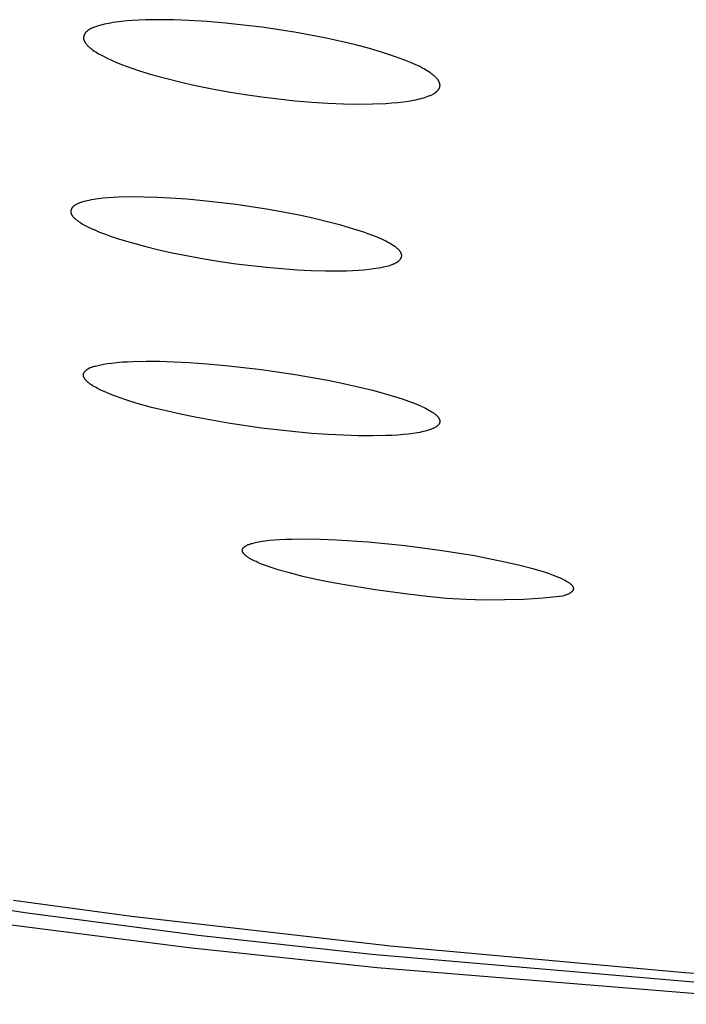
# Model space of a CAD drawing. Units: millimetres. Extents: x -602 to 522, y -1436 to 1600.
# Drawn here: x 175 to 185, y 1515 to 1531 of the extents above; entities that cross this region are included whole.
import ezdxf

# ---------------------------------------------------------------- set-up
doc = ezdxf.new("R2010")
doc.units = ezdxf.units.MM
doc.header["$MEASUREMENT"] = 0
doc.layers.add('Default', color=7, linetype='Continuous', true_color=0x000000)

msp = doc.modelspace()

# ---------------------------------------------------------------- linework, layer by layer
at = {"layer": 'Default', "color": 7, "true_color": 0xffffff}
for p, q in [((176.147, 1530.815), (176.116, 1530.808)), ((176.209, 1530.827), (176.147, 1530.815)), ((176.251, 1530.835), (176.209, 1530.827)), ((176.294, 1530.841), (176.251, 1530.835)), ((176.379, 1530.852), (176.294, 1530.841)), ((176.465, 1530.86), (176.379, 1530.852)), ((176.551, 1530.866), (176.465, 1530.86)), ((176.655, 1530.872), (176.551, 1530.866)), ((176.76, 1530.876), (176.655, 1530.872)), ((176.969, 1530.879), (176.76, 1530.876)), ((177.205, 1530.876), (176.969, 1530.879)), ((177.441, 1530.867), (177.205, 1530.876)), ((177.728, 1530.849), (177.441, 1530.867)), ((178.015, 1530.825), (177.728, 1530.849)), ((178.301, 1530.795), (178.015, 1530.825)), ((175.81, 1530.662), (175.807, 1530.657)), ((175.813, 1530.667), (175.81, 1530.662)), ((175.817, 1530.672), (175.813, 1530.667)), ((175.82, 1530.677), (175.817, 1530.672)), ((175.823, 1530.681), (175.82, 1530.677)), ((175.827, 1530.685), (175.823, 1530.681)), ((175.83, 1530.689), (175.827, 1530.685)), ((175.834, 1530.692), (175.83, 1530.689)), ((175.838, 1530.696), (175.834, 1530.692)), ((175.842, 1530.7), (175.838, 1530.696)), ((175.846, 1530.703), (175.842, 1530.7)), ((175.85, 1530.706), (175.846, 1530.703)), ((175.854, 1530.71), (175.85, 1530.706)), ((175.858, 1530.713), (175.854, 1530.71)), ((175.862, 1530.716), (175.858, 1530.713)), ((175.866, 1530.719), (175.862, 1530.716)), ((175.871, 1530.721), (175.866, 1530.719)), ((175.875, 1530.724), (175.871, 1530.721)), ((175.88, 1530.727), (175.875, 1530.724)), ((175.884, 1530.73), (175.88, 1530.727)), ((175.893, 1530.735), (175.884, 1530.73)), ((175.903, 1530.739), (175.893, 1530.735)), ((175.913, 1530.744), (175.903, 1530.739)), ((175.922, 1530.748), (175.913, 1530.744)), ((175.932, 1530.752), (175.922, 1530.748)), ((175.942, 1530.756), (175.932, 1530.752)), ((175.962, 1530.764), (175.942, 1530.756)), ((175.993, 1530.774), (175.962, 1530.764)), ((176.023, 1530.784), (175.993, 1530.774)), ((176.054, 1530.793), (176.023, 1530.784)), ((176.085, 1530.801), (176.054, 1530.793)), ((176.116, 1530.808), (176.085, 1530.801)), ((178.587, 1530.76), (178.301, 1530.795)), ((179.101, 1530.682), (178.587, 1530.76)), ((179.352, 1530.637), (179.101, 1530.682)), ((175.788, 1530.603), (175.787, 1530.6)), ((175.787, 1530.6), (175.787, 1530.597)), ((175.787, 1530.597), (175.787, 1530.595)), ((175.787, 1530.595), (175.787, 1530.592)), ((175.787, 1530.592), (175.787, 1530.59)), ((175.787, 1530.59), (175.787, 1530.588)), ((175.787, 1530.588), (175.787, 1530.586)), ((175.787, 1530.586), (175.788, 1530.584)), ((175.789, 1530.611), (175.788, 1530.609)), ((175.788, 1530.609), (175.788, 1530.606)), ((175.788, 1530.606), (175.788, 1530.603)), ((175.788, 1530.584), (175.788, 1530.582)), ((175.788, 1530.582), (175.788, 1530.58)), ((175.788, 1530.58), (175.788, 1530.578)), ((175.788, 1530.578), (175.789, 1530.576)), ((175.79, 1530.614), (175.789, 1530.611)), ((175.789, 1530.576), (175.789, 1530.574)), ((175.789, 1530.574), (175.789, 1530.572)), ((175.789, 1530.572), (175.79, 1530.57)), ((175.791, 1530.62), (175.79, 1530.617)), ((175.79, 1530.617), (175.79, 1530.614)), ((175.79, 1530.57), (175.79, 1530.568)), ((175.79, 1530.568), (175.791, 1530.566)), ((175.792, 1530.622), (175.791, 1530.62)), ((175.791, 1530.566), (175.791, 1530.564)), ((175.791, 1530.564), (175.793, 1530.56)), ((175.793, 1530.628), (175.792, 1530.625)), ((175.792, 1530.625), (175.792, 1530.622)), ((175.794, 1530.631), (175.793, 1530.628)), ((175.793, 1530.56), (175.794, 1530.556)), ((175.795, 1530.633), (175.794, 1530.631)), ((175.794, 1530.556), (175.795, 1530.552)), ((175.796, 1530.636), (175.795, 1530.633)), ((175.795, 1530.552), (175.797, 1530.548)), ((175.797, 1530.639), (175.796, 1530.636)), ((175.799, 1530.642), (175.797, 1530.639)), ((175.797, 1530.548), (175.799, 1530.544)), ((175.8, 1530.644), (175.799, 1530.642)), ((175.799, 1530.544), (175.801, 1530.54)), ((175.801, 1530.647), (175.8, 1530.644)), ((175.802, 1530.65), (175.801, 1530.647)), ((175.801, 1530.54), (175.803, 1530.536)), ((175.804, 1530.652), (175.802, 1530.65)), ((175.803, 1530.536), (175.805, 1530.533)), ((175.805, 1530.655), (175.804, 1530.652)), ((175.807, 1530.657), (175.805, 1530.655)), ((175.805, 1530.533), (175.807, 1530.529)), ((175.807, 1530.529), (175.809, 1530.525)), ((175.809, 1530.525), (175.812, 1530.522)), ((175.812, 1530.522), (175.814, 1530.518)), ((175.814, 1530.518), (175.817, 1530.514)), ((175.817, 1530.514), (175.822, 1530.507)), ((175.822, 1530.507), (175.827, 1530.5)), ((179.598, 1530.589), (179.352, 1530.637)), ((179.836, 1530.537), (179.598, 1530.589)), ((180.064, 1530.482), (179.836, 1530.537)), ((175.827, 1530.5), (175.833, 1530.493)), ((175.833, 1530.493), (175.839, 1530.486)), ((175.839, 1530.486), (175.845, 1530.48)), ((175.845, 1530.48), (175.852, 1530.473)), ((175.852, 1530.473), (175.862, 1530.463)), ((175.862, 1530.463), (175.872, 1530.454)), ((175.872, 1530.454), (175.882, 1530.445)), ((175.882, 1530.445), (175.892, 1530.436)), ((175.892, 1530.436), (175.902, 1530.427)), ((175.902, 1530.427), (175.913, 1530.419)), ((175.913, 1530.419), (175.924, 1530.41)), ((175.924, 1530.41), (175.935, 1530.403)), ((175.935, 1530.403), (175.956, 1530.387)), ((175.956, 1530.387), (175.979, 1530.373)), ((175.979, 1530.373), (176.001, 1530.359)), ((176.001, 1530.359), (176.024, 1530.345)), ((180.281, 1530.425), (180.064, 1530.482)), ((180.486, 1530.365), (180.281, 1530.425)), ((180.673, 1530.303), (180.486, 1530.365)), ((176.024, 1530.345), (176.057, 1530.327)), ((176.057, 1530.327), (176.09, 1530.309)), ((176.09, 1530.309), (176.157, 1530.276)), ((176.157, 1530.276), (176.225, 1530.244)), ((176.225, 1530.244), (176.295, 1530.214)), ((176.295, 1530.214), (176.383, 1530.178)), ((180.762, 1530.272), (180.673, 1530.303)), ((180.845, 1530.24), (180.762, 1530.272)), ((180.925, 1530.207), (180.845, 1530.24)), ((180.999, 1530.174), (180.925, 1530.207)), ((176.383, 1530.178), (176.472, 1530.145)), ((176.472, 1530.145), (176.651, 1530.083)), ((176.651, 1530.083), (176.873, 1530.015)), ((181.068, 1530.142), (180.999, 1530.174)), ((181.1, 1530.125), (181.068, 1530.142)), ((181.131, 1530.108), (181.1, 1530.125)), ((181.16, 1530.092), (181.131, 1530.108)), ((181.188, 1530.075), (181.16, 1530.092)), ((181.214, 1530.059), (181.188, 1530.075)), ((181.238, 1530.042), (181.214, 1530.059)), ((181.25, 1530.034), (181.238, 1530.042)), ((176.873, 1530.015), (177.096, 1529.954)), ((177.096, 1529.954), (177.322, 1529.898)), ((177.322, 1529.898), (177.548, 1529.847)), ((181.261, 1530.026), (181.25, 1530.034)), ((181.272, 1530.017), (181.261, 1530.026)), ((181.282, 1530.009), (181.272, 1530.017)), ((181.292, 1530.001), (181.282, 1530.009)), ((181.302, 1529.993), (181.292, 1530.001)), ((181.31, 1529.984), (181.302, 1529.993)), ((181.319, 1529.976), (181.31, 1529.984)), ((181.327, 1529.968), (181.319, 1529.976)), ((181.334, 1529.96), (181.327, 1529.968)), ((181.341, 1529.952), (181.334, 1529.96)), ((181.345, 1529.948), (181.341, 1529.952)), ((181.348, 1529.944), (181.345, 1529.948)), ((181.351, 1529.939), (181.348, 1529.944)), ((181.354, 1529.935), (181.351, 1529.939)), ((181.357, 1529.931), (181.354, 1529.935)), ((181.36, 1529.927), (181.357, 1529.931)), ((181.362, 1529.923), (181.36, 1529.927)), ((181.365, 1529.919), (181.362, 1529.923)), ((181.367, 1529.915), (181.365, 1529.919)), ((181.369, 1529.911), (181.367, 1529.915)), ((181.371, 1529.907), (181.369, 1529.911)), ((181.373, 1529.903), (181.371, 1529.907)), ((181.375, 1529.899), (181.373, 1529.903)), ((181.377, 1529.895), (181.375, 1529.899)), ((181.378, 1529.891), (181.377, 1529.895)), ((181.38, 1529.887), (181.378, 1529.891)), ((181.381, 1529.883), (181.38, 1529.887)), ((177.548, 1529.847), (177.807, 1529.795)), ((177.807, 1529.795), (178.066, 1529.747)), ((178.066, 1529.747), (178.326, 1529.705)), ((181.305, 1529.728), (181.314, 1529.733)), ((181.314, 1529.733), (181.321, 1529.739)), ((181.321, 1529.739), (181.329, 1529.745)), ((181.329, 1529.745), (181.332, 1529.748)), ((181.332, 1529.748), (181.336, 1529.751)), ((181.336, 1529.751), (181.339, 1529.754)), ((181.339, 1529.754), (181.342, 1529.757)), ((181.342, 1529.757), (181.345, 1529.76)), ((181.345, 1529.76), (181.348, 1529.763)), ((181.348, 1529.763), (181.351, 1529.766)), ((181.351, 1529.766), (181.354, 1529.769)), ((181.354, 1529.769), (181.357, 1529.772)), ((181.357, 1529.772), (181.359, 1529.775)), ((181.359, 1529.775), (181.362, 1529.778)), ((181.362, 1529.778), (181.364, 1529.781)), ((181.364, 1529.781), (181.366, 1529.784)), ((181.366, 1529.784), (181.368, 1529.787)), ((181.368, 1529.787), (181.37, 1529.791)), ((181.37, 1529.791), (181.372, 1529.794)), ((181.372, 1529.794), (181.374, 1529.797)), ((181.374, 1529.797), (181.375, 1529.8)), ((181.375, 1529.8), (181.377, 1529.804)), ((181.377, 1529.804), (181.378, 1529.807)), ((181.378, 1529.807), (181.38, 1529.81)), ((181.38, 1529.81), (181.381, 1529.813)), ((181.382, 1529.879), (181.381, 1529.883)), ((181.381, 1529.813), (181.382, 1529.817)), ((181.383, 1529.875), (181.382, 1529.879)), ((181.382, 1529.817), (181.383, 1529.82)), ((181.384, 1529.871), (181.383, 1529.875)), ((181.383, 1529.82), (181.384, 1529.823)), ((181.385, 1529.867), (181.384, 1529.871)), ((181.384, 1529.823), (181.385, 1529.827)), ((181.386, 1529.863), (181.385, 1529.867)), ((181.385, 1529.83), (181.386, 1529.834)), ((181.385, 1529.827), (181.385, 1529.83)), ((181.386, 1529.859), (181.386, 1529.863)), ((181.386, 1529.855), (181.386, 1529.859)), ((181.387, 1529.853), (181.386, 1529.855)), ((181.386, 1529.841), (181.387, 1529.844)), ((181.386, 1529.837), (181.386, 1529.841)), ((181.386, 1529.834), (181.386, 1529.837)), ((181.387, 1529.851), (181.387, 1529.853)), ((181.387, 1529.849), (181.387, 1529.851)), ((181.387, 1529.847), (181.387, 1529.849)), ((181.387, 1529.844), (181.387, 1529.847)), ((178.326, 1529.705), (178.587, 1529.667)), ((178.587, 1529.667), (178.851, 1529.634)), ((178.851, 1529.634), (179.114, 1529.607)), ((179.114, 1529.607), (179.373, 1529.585)), ((179.373, 1529.585), (179.625, 1529.569)), ((180.632, 1529.571), (180.724, 1529.58)), ((180.724, 1529.58), (180.811, 1529.59)), ((180.811, 1529.59), (180.893, 1529.601)), ((180.893, 1529.601), (180.969, 1529.614)), ((180.969, 1529.614), (181.005, 1529.621)), ((181.005, 1529.621), (181.039, 1529.629)), ((181.039, 1529.629), (181.072, 1529.637)), ((181.072, 1529.637), (181.103, 1529.645)), ((181.103, 1529.645), (181.133, 1529.653)), ((181.133, 1529.653), (181.161, 1529.662)), ((181.161, 1529.662), (181.188, 1529.671)), ((181.188, 1529.671), (181.213, 1529.681)), ((181.213, 1529.681), (181.225, 1529.686)), ((181.225, 1529.686), (181.236, 1529.691)), ((181.236, 1529.691), (181.247, 1529.696)), ((181.247, 1529.696), (181.258, 1529.701)), ((181.258, 1529.701), (181.268, 1529.706)), ((181.268, 1529.706), (181.278, 1529.711)), ((181.278, 1529.711), (181.288, 1529.717)), ((181.288, 1529.717), (181.297, 1529.722)), ((181.297, 1529.722), (181.305, 1529.728)), ((179.625, 1529.569), (179.87, 1529.558)), ((179.87, 1529.558), (180.104, 1529.554)), ((180.104, 1529.554), (180.326, 1529.556)), ((180.326, 1529.556), (180.534, 1529.565)), ((180.534, 1529.565), (180.632, 1529.571)), ((175.82, 1528.03), (175.795, 1528.024)), ((175.845, 1528.036), (175.82, 1528.03)), ((175.87, 1528.041), (175.845, 1528.036)), ((175.907, 1528.049), (175.87, 1528.041)), ((175.944, 1528.055), (175.907, 1528.049)), ((176.019, 1528.066), (175.944, 1528.055)), ((176.098, 1528.075), (176.019, 1528.066)), ((176.176, 1528.081), (176.098, 1528.075)), ((176.255, 1528.087), (176.176, 1528.081)), ((176.334, 1528.09), (176.255, 1528.087)), ((176.538, 1528.095), (176.334, 1528.09)), ((176.742, 1528.094), (176.538, 1528.095)), ((176.946, 1528.088), (176.742, 1528.094)), ((177.149, 1528.077), (176.946, 1528.088)), ((177.409, 1528.058), (177.149, 1528.077)), ((177.668, 1528.035), (177.409, 1528.058)), ((178.185, 1527.974), (177.668, 1528.035)), ((175.588, 1527.882), (175.587, 1527.879)), ((175.587, 1527.879), (175.587, 1527.876)), ((175.587, 1527.876), (175.587, 1527.875)), ((175.589, 1527.885), (175.588, 1527.882)), ((175.59, 1527.891), (175.589, 1527.888)), ((175.589, 1527.888), (175.589, 1527.885)), ((175.591, 1527.894), (175.59, 1527.891)), ((175.592, 1527.896), (175.591, 1527.894)), ((175.593, 1527.899), (175.592, 1527.896)), ((175.594, 1527.902), (175.593, 1527.899)), ((175.596, 1527.905), (175.594, 1527.902)), ((175.597, 1527.907), (175.596, 1527.905)), ((175.599, 1527.91), (175.597, 1527.907)), ((175.6, 1527.913), (175.599, 1527.91)), ((175.602, 1527.916), (175.6, 1527.913)), ((175.604, 1527.919), (175.602, 1527.916)), ((175.606, 1527.922), (175.604, 1527.919)), ((175.608, 1527.924), (175.606, 1527.922)), ((175.61, 1527.927), (175.608, 1527.924)), ((175.612, 1527.93), (175.61, 1527.927)), ((175.615, 1527.932), (175.612, 1527.93)), ((175.617, 1527.935), (175.615, 1527.932)), ((175.62, 1527.937), (175.617, 1527.935)), ((175.622, 1527.939), (175.62, 1527.937)), ((175.624, 1527.942), (175.622, 1527.939)), ((175.627, 1527.944), (175.624, 1527.942)), ((175.632, 1527.949), (175.627, 1527.944)), ((175.636, 1527.951), (175.632, 1527.949)), ((175.639, 1527.954), (175.636, 1527.951)), ((175.642, 1527.957), (175.639, 1527.954)), ((175.646, 1527.959), (175.642, 1527.957)), ((175.653, 1527.964), (175.646, 1527.959)), ((175.66, 1527.969), (175.653, 1527.964)), ((175.668, 1527.973), (175.66, 1527.969)), ((175.675, 1527.977), (175.668, 1527.973)), ((175.683, 1527.981), (175.675, 1527.977)), ((175.691, 1527.985), (175.683, 1527.981)), ((175.7, 1527.99), (175.691, 1527.985)), ((175.71, 1527.994), (175.7, 1527.99)), ((175.72, 1527.998), (175.71, 1527.994)), ((175.73, 1528.002), (175.72, 1527.998)), ((175.74, 1528.006), (175.73, 1528.002)), ((175.75, 1528.01), (175.74, 1528.006)), ((175.77, 1528.016), (175.75, 1528.01)), ((175.795, 1528.024), (175.77, 1528.016)), ((178.694, 1527.897), (178.185, 1527.974)), ((178.947, 1527.851), (178.694, 1527.897)), ((175.587, 1527.872), (175.586, 1527.87)), ((175.586, 1527.87), (175.586, 1527.869)), ((175.586, 1527.869), (175.586, 1527.868)), ((175.586, 1527.868), (175.586, 1527.866)), ((175.586, 1527.866), (175.586, 1527.865)), ((175.586, 1527.865), (175.586, 1527.863)), ((175.586, 1527.863), (175.586, 1527.862)), ((175.586, 1527.862), (175.586, 1527.86)), ((175.586, 1527.86), (175.587, 1527.859)), ((175.587, 1527.875), (175.587, 1527.873)), ((175.587, 1527.873), (175.587, 1527.872)), ((175.587, 1527.859), (175.587, 1527.857)), ((175.587, 1527.857), (175.587, 1527.855)), ((175.587, 1527.855), (175.587, 1527.854)), ((175.587, 1527.854), (175.587, 1527.852)), ((175.587, 1527.852), (175.588, 1527.851)), ((175.588, 1527.851), (175.588, 1527.849)), ((175.588, 1527.849), (175.588, 1527.848)), ((175.588, 1527.848), (175.589, 1527.846)), ((175.589, 1527.846), (175.59, 1527.843)), ((175.59, 1527.843), (175.591, 1527.84)), ((175.591, 1527.84), (175.592, 1527.837)), ((175.592, 1527.837), (175.593, 1527.834)), ((175.593, 1527.834), (175.594, 1527.831)), ((175.594, 1527.831), (175.595, 1527.828)), ((175.595, 1527.828), (175.597, 1527.825)), ((175.597, 1527.825), (175.598, 1527.822)), ((175.598, 1527.822), (175.6, 1527.819)), ((175.6, 1527.819), (175.601, 1527.816)), ((175.601, 1527.816), (175.603, 1527.813)), ((175.603, 1527.813), (175.605, 1527.81)), ((175.605, 1527.81), (175.607, 1527.806)), ((175.607, 1527.806), (175.609, 1527.803)), ((175.609, 1527.803), (175.611, 1527.8)), ((175.611, 1527.8), (175.614, 1527.797)), ((175.614, 1527.797), (175.616, 1527.793)), ((175.616, 1527.793), (175.619, 1527.79)), ((175.619, 1527.79), (175.621, 1527.787)), ((175.621, 1527.787), (175.627, 1527.781)), ((175.627, 1527.781), (175.632, 1527.775)), ((175.632, 1527.775), (175.637, 1527.77)), ((175.637, 1527.77), (175.643, 1527.764)), ((175.643, 1527.764), (175.651, 1527.757)), ((175.651, 1527.757), (175.659, 1527.749)), ((175.659, 1527.749), (175.667, 1527.742)), ((175.667, 1527.742), (175.675, 1527.736)), ((175.675, 1527.736), (175.684, 1527.729)), ((175.684, 1527.729), (175.692, 1527.723)), ((175.692, 1527.723), (175.71, 1527.71)), ((179.2, 1527.802), (178.947, 1527.851)), ((179.41, 1527.756), (179.2, 1527.802)), ((179.62, 1527.706), (179.41, 1527.756)), ((175.71, 1527.71), (175.728, 1527.698)), ((175.728, 1527.698), (175.746, 1527.687)), ((175.746, 1527.687), (175.765, 1527.675)), ((175.765, 1527.675), (175.784, 1527.665)), ((175.784, 1527.665), (175.814, 1527.648)), ((175.814, 1527.648), (175.846, 1527.631)), ((175.846, 1527.631), (175.877, 1527.615)), ((175.877, 1527.615), (175.909, 1527.6)), ((175.909, 1527.6), (175.973, 1527.571)), ((175.973, 1527.571), (176.038, 1527.544)), ((179.828, 1527.652), (179.62, 1527.706)), ((180.035, 1527.591), (179.828, 1527.652)), ((180.192, 1527.54), (180.035, 1527.591)), ((176.038, 1527.544), (176.116, 1527.514)), ((176.116, 1527.514), (176.194, 1527.486)), ((176.194, 1527.486), (176.353, 1527.433)), ((176.353, 1527.433), (176.558, 1527.372)), ((180.27, 1527.513), (180.192, 1527.54)), ((180.347, 1527.483), (180.27, 1527.513)), ((180.41, 1527.458), (180.347, 1527.483)), ((180.473, 1527.43), (180.41, 1527.458)), ((180.504, 1527.416), (180.473, 1527.43)), ((180.534, 1527.4), (180.504, 1527.416)), ((176.558, 1527.372), (176.765, 1527.316)), ((176.765, 1527.316), (176.972, 1527.266)), ((176.972, 1527.266), (177.181, 1527.219)), ((180.564, 1527.385), (180.534, 1527.4)), ((180.594, 1527.368), (180.564, 1527.385)), ((180.618, 1527.355), (180.594, 1527.368)), ((180.642, 1527.34), (180.618, 1527.355)), ((180.653, 1527.333), (180.642, 1527.34)), ((180.664, 1527.325), (180.653, 1527.333)), ((180.676, 1527.318), (180.664, 1527.325)), ((180.687, 1527.31), (180.676, 1527.318)), ((180.701, 1527.299), (180.687, 1527.31)), ((180.708, 1527.293), (180.701, 1527.299)), ((180.715, 1527.287), (180.708, 1527.293)), ((180.721, 1527.281), (180.715, 1527.287)), ((180.728, 1527.275), (180.721, 1527.281)), ((180.734, 1527.269), (180.728, 1527.275)), ((180.741, 1527.263), (180.734, 1527.269)), ((180.746, 1527.257), (180.741, 1527.263)), ((180.75, 1527.252), (180.746, 1527.257)), ((177.181, 1527.219), (177.431, 1527.169)), ((177.431, 1527.169), (177.682, 1527.124)), ((177.682, 1527.124), (177.933, 1527.083)), ((180.755, 1527.246), (180.75, 1527.252)), ((180.751, 1527.101), (180.753, 1527.103)), ((180.753, 1527.103), (180.755, 1527.106)), ((180.757, 1527.244), (180.755, 1527.246)), ((180.755, 1527.106), (180.758, 1527.108)), ((180.759, 1527.241), (180.757, 1527.244)), ((180.758, 1527.108), (180.76, 1527.111)), ((180.761, 1527.238), (180.759, 1527.241)), ((180.76, 1527.111), (180.762, 1527.114)), ((180.764, 1527.235), (180.761, 1527.238)), ((180.762, 1527.114), (180.764, 1527.116)), ((180.766, 1527.232), (180.764, 1527.235)), ((180.764, 1527.116), (180.766, 1527.119)), ((180.767, 1527.229), (180.766, 1527.232)), ((180.766, 1527.119), (180.768, 1527.122)), ((180.769, 1527.226), (180.767, 1527.229)), ((180.768, 1527.122), (180.77, 1527.125)), ((180.771, 1527.223), (180.769, 1527.226)), ((180.77, 1527.125), (180.772, 1527.127)), ((180.773, 1527.219), (180.771, 1527.223)), ((180.772, 1527.127), (180.773, 1527.13)), ((180.774, 1527.216), (180.773, 1527.219)), ((180.773, 1527.13), (180.774, 1527.132)), ((180.776, 1527.214), (180.774, 1527.216)), ((180.774, 1527.132), (180.776, 1527.135)), ((180.777, 1527.211), (180.776, 1527.214)), ((180.776, 1527.135), (180.777, 1527.138)), ((180.778, 1527.208), (180.777, 1527.211)), ((180.777, 1527.138), (180.778, 1527.14)), ((180.779, 1527.205), (180.778, 1527.208)), ((180.778, 1527.14), (180.779, 1527.143)), ((180.78, 1527.202), (180.779, 1527.205)), ((180.779, 1527.143), (180.78, 1527.146)), ((180.781, 1527.2), (180.78, 1527.202)), ((180.78, 1527.146), (180.781, 1527.148)), ((180.782, 1527.197), (180.781, 1527.2)), ((180.781, 1527.148), (180.782, 1527.151)), ((180.783, 1527.194), (180.782, 1527.197)), ((180.782, 1527.151), (180.783, 1527.154)), ((180.783, 1527.191), (180.783, 1527.194)), ((180.784, 1527.188), (180.783, 1527.191)), ((180.783, 1527.157), (180.784, 1527.159)), ((180.783, 1527.154), (180.783, 1527.157)), ((180.784, 1527.185), (180.784, 1527.188)), ((180.785, 1527.182), (180.784, 1527.185)), ((180.784, 1527.162), (180.785, 1527.164)), ((180.784, 1527.159), (180.784, 1527.162)), ((180.785, 1527.181), (180.785, 1527.182)), ((180.785, 1527.179), (180.785, 1527.181)), ((180.785, 1527.178), (180.785, 1527.179)), ((180.785, 1527.176), (180.785, 1527.178)), ((180.785, 1527.175), (180.785, 1527.176)), ((180.785, 1527.174), (180.785, 1527.175)), ((180.785, 1527.172), (180.785, 1527.174)), ((180.785, 1527.171), (180.785, 1527.172)), ((180.785, 1527.169), (180.785, 1527.171)), ((180.785, 1527.168), (180.785, 1527.169)), ((180.785, 1527.166), (180.785, 1527.168)), ((180.785, 1527.165), (180.785, 1527.166)), ((180.785, 1527.164), (180.785, 1527.165)), ((177.933, 1527.083), (178.186, 1527.047)), ((178.186, 1527.047), (178.664, 1526.991)), ((178.664, 1526.991), (178.904, 1526.969)), ((178.904, 1526.969), (179.144, 1526.952)), ((179.144, 1526.952), (179.365, 1526.94)), ((180.108, 1526.945), (180.189, 1526.951)), ((180.189, 1526.951), (180.27, 1526.959)), ((180.27, 1526.959), (180.35, 1526.969)), ((180.35, 1526.969), (180.425, 1526.981)), ((180.425, 1526.981), (180.462, 1526.987)), ((180.462, 1526.987), (180.499, 1526.995)), ((180.499, 1526.995), (180.524, 1527.001)), ((180.524, 1527.001), (180.549, 1527.007)), ((180.549, 1527.007), (180.574, 1527.013)), ((180.574, 1527.013), (180.598, 1527.021)), ((180.598, 1527.021), (180.618, 1527.027)), ((180.618, 1527.027), (180.638, 1527.035)), ((180.638, 1527.035), (180.648, 1527.039)), ((180.648, 1527.039), (180.658, 1527.043)), ((180.658, 1527.043), (180.668, 1527.047)), ((180.668, 1527.047), (180.677, 1527.052)), ((180.677, 1527.052), (180.685, 1527.056)), ((180.685, 1527.056), (180.692, 1527.06)), ((180.692, 1527.06), (180.7, 1527.064)), ((180.7, 1527.064), (180.707, 1527.068)), ((180.707, 1527.068), (180.715, 1527.073)), ((180.715, 1527.073), (180.722, 1527.077)), ((180.722, 1527.077), (180.729, 1527.082)), ((180.729, 1527.082), (180.732, 1527.085)), ((180.732, 1527.085), (180.735, 1527.088)), ((180.735, 1527.088), (180.741, 1527.092)), ((180.741, 1527.092), (180.746, 1527.096)), ((180.746, 1527.096), (180.748, 1527.099)), ((180.748, 1527.099), (180.751, 1527.101)), ((179.365, 1526.94), (179.586, 1526.934)), ((179.586, 1526.934), (179.807, 1526.934)), ((179.807, 1526.934), (179.917, 1526.936)), ((179.917, 1526.936), (180.108, 1526.945)), ((175.862, 1525.399), (175.867, 1525.402)), ((175.867, 1525.402), (175.871, 1525.404)), ((175.871, 1525.404), (175.876, 1525.406)), ((175.876, 1525.406), (175.88, 1525.409)), ((175.88, 1525.409), (175.885, 1525.411)), ((175.885, 1525.411), (175.894, 1525.415)), ((175.894, 1525.415), (175.904, 1525.419)), ((175.904, 1525.419), (175.914, 1525.422)), ((175.914, 1525.422), (175.924, 1525.426)), ((175.924, 1525.426), (175.934, 1525.429)), ((175.934, 1525.429), (175.954, 1525.435)), ((175.954, 1525.435), (175.974, 1525.44)), ((175.974, 1525.44), (176.036, 1525.455)), ((176.036, 1525.455), (176.099, 1525.467)), ((176.099, 1525.467), (176.161, 1525.478)), ((176.161, 1525.478), (176.224, 1525.487)), ((176.224, 1525.487), (176.309, 1525.497)), ((176.309, 1525.497), (176.394, 1525.504)), ((176.394, 1525.504), (176.479, 1525.508)), ((176.479, 1525.508), (176.564, 1525.512)), ((176.564, 1525.512), (176.771, 1525.516)), ((176.771, 1525.516), (176.978, 1525.514)), ((176.978, 1525.514), (177.211, 1525.507)), ((177.211, 1525.507), (177.445, 1525.494)), ((177.445, 1525.494), (177.73, 1525.474)), ((177.73, 1525.474), (178.016, 1525.449)), ((178.016, 1525.449), (178.584, 1525.383)), ((175.785, 1525.306), (175.786, 1525.308)), ((175.785, 1525.305), (175.785, 1525.306)), ((175.785, 1525.304), (175.785, 1525.305)), ((175.785, 1525.303), (175.785, 1525.304)), ((175.785, 1525.301), (175.785, 1525.303)), ((175.785, 1525.3), (175.785, 1525.301)), ((175.785, 1525.298), (175.785, 1525.3)), ((175.785, 1525.296), (175.785, 1525.298)), ((175.785, 1525.295), (175.785, 1525.296)), ((175.785, 1525.293), (175.785, 1525.295)), ((175.785, 1525.291), (175.785, 1525.293)), ((175.785, 1525.29), (175.785, 1525.291)), ((175.785, 1525.288), (175.785, 1525.29)), ((175.785, 1525.286), (175.785, 1525.288)), ((175.785, 1525.285), (175.785, 1525.286)), ((175.786, 1525.283), (175.785, 1525.285)), ((175.786, 1525.311), (175.787, 1525.313)), ((175.786, 1525.308), (175.786, 1525.311)), ((175.786, 1525.281), (175.786, 1525.283)), ((175.786, 1525.28), (175.786, 1525.281)), ((175.787, 1525.278), (175.786, 1525.28)), ((175.787, 1525.313), (175.788, 1525.315)), ((175.787, 1525.276), (175.787, 1525.278)), ((175.788, 1525.275), (175.787, 1525.276)), ((175.788, 1525.318), (175.789, 1525.32)), ((175.788, 1525.315), (175.788, 1525.318)), ((175.788, 1525.273), (175.788, 1525.275)), ((175.789, 1525.271), (175.788, 1525.273)), ((175.789, 1525.32), (175.79, 1525.322)), ((175.789, 1525.27), (175.789, 1525.271)), ((175.79, 1525.268), (175.789, 1525.27)), ((175.79, 1525.322), (175.791, 1525.325)), ((175.791, 1525.265), (175.79, 1525.268)), ((175.791, 1525.325), (175.792, 1525.327)), ((175.793, 1525.262), (175.791, 1525.265)), ((175.792, 1525.327), (175.793, 1525.329)), ((175.793, 1525.329), (175.794, 1525.331)), ((175.794, 1525.258), (175.793, 1525.262)), ((175.794, 1525.331), (175.795, 1525.334)), ((175.796, 1525.255), (175.794, 1525.258)), ((175.795, 1525.334), (175.797, 1525.336)), ((175.798, 1525.252), (175.796, 1525.255)), ((175.797, 1525.336), (175.798, 1525.338)), ((175.798, 1525.338), (175.799, 1525.34)), ((175.8, 1525.249), (175.798, 1525.252)), ((175.799, 1525.34), (175.801, 1525.343)), ((175.802, 1525.246), (175.8, 1525.249)), ((175.801, 1525.343), (175.802, 1525.345)), ((175.802, 1525.345), (175.804, 1525.347)), ((175.804, 1525.347), (175.805, 1525.349)), ((175.805, 1525.349), (175.807, 1525.351)), ((175.807, 1525.351), (175.81, 1525.355)), ((175.81, 1525.355), (175.814, 1525.359)), ((175.814, 1525.359), (175.817, 1525.363)), ((175.817, 1525.363), (175.821, 1525.367)), ((175.821, 1525.367), (175.825, 1525.371)), ((175.825, 1525.371), (175.829, 1525.375)), ((175.829, 1525.375), (175.833, 1525.378)), ((175.833, 1525.378), (175.837, 1525.381)), ((175.837, 1525.381), (175.841, 1525.385)), ((175.841, 1525.385), (175.845, 1525.388)), ((175.845, 1525.388), (175.849, 1525.391)), ((175.849, 1525.391), (175.853, 1525.394)), ((175.853, 1525.394), (175.858, 1525.396)), ((175.858, 1525.396), (175.862, 1525.399)), ((178.584, 1525.383), (179.113, 1525.306)), ((179.113, 1525.306), (179.625, 1525.215)), ((175.804, 1525.242), (175.802, 1525.246)), ((175.806, 1525.239), (175.804, 1525.242)), ((175.808, 1525.236), (175.806, 1525.239)), ((175.811, 1525.233), (175.808, 1525.236)), ((175.813, 1525.23), (175.811, 1525.233)), ((175.818, 1525.224), (175.813, 1525.23)), ((175.823, 1525.218), (175.818, 1525.224)), ((175.829, 1525.212), (175.823, 1525.218)), ((175.834, 1525.207), (175.829, 1525.212)), ((175.84, 1525.201), (175.834, 1525.207)), ((175.85, 1525.192), (175.84, 1525.201)), ((175.859, 1525.183), (175.85, 1525.192)), ((175.869, 1525.175), (175.859, 1525.183)), ((175.879, 1525.167), (175.869, 1525.175)), ((175.889, 1525.159), (175.879, 1525.167)), ((175.899, 1525.152), (175.889, 1525.159)), ((175.91, 1525.145), (175.899, 1525.152)), ((175.92, 1525.138), (175.91, 1525.145)), ((175.931, 1525.131), (175.92, 1525.138)), ((175.941, 1525.125), (175.931, 1525.131)), ((175.963, 1525.112), (175.941, 1525.125)), ((175.984, 1525.101), (175.963, 1525.112)), ((176.006, 1525.089), (175.984, 1525.101)), ((179.625, 1525.215), (179.87, 1525.166)), ((179.87, 1525.166), (180.104, 1525.114)), ((180.104, 1525.114), (180.325, 1525.06)), ((176.071, 1525.057), (176.006, 1525.089)), ((176.138, 1525.027), (176.071, 1525.057)), ((176.205, 1524.999), (176.138, 1525.027)), ((176.274, 1524.972), (176.205, 1524.999)), ((176.362, 1524.939), (176.274, 1524.972)), ((176.452, 1524.909), (176.362, 1524.939)), ((180.325, 1525.06), (180.532, 1525.004)), ((180.532, 1525.004), (180.722, 1524.947)), ((180.722, 1524.947), (180.809, 1524.919)), ((176.632, 1524.853), (176.452, 1524.909)), ((176.856, 1524.79), (176.632, 1524.853)), ((177.083, 1524.734), (176.856, 1524.79)), ((180.809, 1524.919), (180.89, 1524.89)), ((180.89, 1524.89), (180.966, 1524.861)), ((180.966, 1524.861), (181.036, 1524.833)), ((181.036, 1524.833), (181.1, 1524.805)), ((181.1, 1524.805), (181.13, 1524.791)), ((181.13, 1524.791), (181.158, 1524.777)), ((177.31, 1524.682), (177.083, 1524.734)), ((177.539, 1524.635), (177.31, 1524.682)), ((178.06, 1524.541), (177.539, 1524.635)), ((181.158, 1524.777), (181.185, 1524.763)), ((181.185, 1524.763), (181.21, 1524.749)), ((181.21, 1524.749), (181.234, 1524.736)), ((181.234, 1524.736), (181.255, 1524.722)), ((181.255, 1524.722), (181.276, 1524.709)), ((181.276, 1524.709), (181.285, 1524.702)), ((181.285, 1524.702), (181.294, 1524.695)), ((181.294, 1524.695), (181.303, 1524.689)), ((181.303, 1524.689), (181.311, 1524.682)), ((181.311, 1524.682), (181.319, 1524.676)), ((181.319, 1524.676), (181.326, 1524.669)), ((181.326, 1524.669), (181.333, 1524.663)), ((181.333, 1524.663), (181.34, 1524.656)), ((181.34, 1524.656), (181.346, 1524.65)), ((181.346, 1524.65), (181.349, 1524.646)), ((181.349, 1524.646), (181.351, 1524.643)), ((181.351, 1524.643), (181.354, 1524.64)), ((181.354, 1524.64), (181.357, 1524.637)), ((181.357, 1524.637), (181.359, 1524.634)), ((181.359, 1524.634), (181.361, 1524.631)), ((181.361, 1524.631), (181.364, 1524.627)), ((178.584, 1524.464), (178.06, 1524.541)), ((181.311, 1524.475), (181.302, 1524.471)), ((181.318, 1524.48), (181.311, 1524.475)), ((181.326, 1524.484), (181.318, 1524.48)), ((181.329, 1524.487), (181.326, 1524.484)), ((181.333, 1524.489), (181.329, 1524.487)), ((181.336, 1524.492), (181.333, 1524.489)), ((181.339, 1524.494), (181.336, 1524.492)), ((181.343, 1524.497), (181.339, 1524.494)), ((181.346, 1524.499), (181.343, 1524.497)), ((181.348, 1524.502), (181.346, 1524.499)), ((181.351, 1524.504), (181.348, 1524.502)), ((181.354, 1524.507), (181.351, 1524.504)), ((181.356, 1524.509), (181.354, 1524.507)), ((181.359, 1524.512), (181.356, 1524.509)), ((181.361, 1524.514), (181.359, 1524.512)), ((181.363, 1524.517), (181.361, 1524.514)), ((181.366, 1524.52), (181.363, 1524.517)), ((181.364, 1524.627), (181.366, 1524.624)), ((181.366, 1524.624), (181.368, 1524.621)), ((181.368, 1524.522), (181.366, 1524.52)), ((181.368, 1524.621), (181.37, 1524.618)), ((181.369, 1524.525), (181.368, 1524.522)), ((181.371, 1524.528), (181.369, 1524.525)), ((181.37, 1524.618), (181.371, 1524.615)), ((181.371, 1524.615), (181.373, 1524.612)), ((181.373, 1524.53), (181.371, 1524.528)), ((181.373, 1524.612), (181.375, 1524.609)), ((181.374, 1524.533), (181.373, 1524.53)), ((181.375, 1524.534), (181.374, 1524.533)), ((181.375, 1524.609), (181.376, 1524.606)), ((181.376, 1524.536), (181.375, 1524.534)), ((181.376, 1524.606), (181.377, 1524.603)), ((181.377, 1524.537), (181.376, 1524.536)), ((181.377, 1524.603), (181.379, 1524.6)), ((181.378, 1524.54), (181.377, 1524.538)), ((181.377, 1524.538), (181.377, 1524.537)), ((181.379, 1524.543), (181.378, 1524.541)), ((181.378, 1524.541), (181.378, 1524.54)), ((181.379, 1524.6), (181.38, 1524.597)), ((181.38, 1524.544), (181.379, 1524.543)), ((181.38, 1524.597), (181.381, 1524.594)), ((181.381, 1524.547), (181.38, 1524.545)), ((181.38, 1524.545), (181.38, 1524.544)), ((181.381, 1524.594), (181.381, 1524.591)), ((181.381, 1524.591), (181.382, 1524.589)), ((181.382, 1524.551), (181.381, 1524.55)), ((181.381, 1524.55), (181.381, 1524.548)), ((181.381, 1524.548), (181.381, 1524.547)), ((181.382, 1524.589), (181.382, 1524.588)), ((181.382, 1524.588), (181.383, 1524.586)), ((181.383, 1524.554), (181.382, 1524.552)), ((181.382, 1524.552), (181.382, 1524.551)), ((181.383, 1524.586), (181.383, 1524.585)), ((181.383, 1524.585), (181.383, 1524.583)), ((181.383, 1524.583), (181.383, 1524.582)), ((181.383, 1524.582), (181.384, 1524.58)), ((181.384, 1524.56), (181.383, 1524.558)), ((181.383, 1524.558), (181.383, 1524.557)), ((181.383, 1524.557), (181.383, 1524.555)), ((181.383, 1524.555), (181.383, 1524.554)), ((181.384, 1524.58), (181.384, 1524.579)), ((181.384, 1524.579), (181.384, 1524.577)), ((181.384, 1524.577), (181.384, 1524.576)), ((181.384, 1524.576), (181.384, 1524.574)), ((181.384, 1524.574), (181.384, 1524.573)), ((181.384, 1524.573), (181.384, 1524.571)), ((181.384, 1524.571), (181.384, 1524.57)), ((181.384, 1524.57), (181.384, 1524.568)), ((181.384, 1524.568), (181.384, 1524.567)), ((181.384, 1524.567), (181.384, 1524.565)), ((181.384, 1524.565), (181.384, 1524.564)), ((181.384, 1524.564), (181.384, 1524.562)), ((181.384, 1524.562), (181.384, 1524.561)), ((181.384, 1524.561), (181.384, 1524.56)), ((179.115, 1524.405), (178.584, 1524.464)), ((179.375, 1524.382), (179.115, 1524.405)), ((179.629, 1524.364), (179.375, 1524.382)), ((179.873, 1524.352), (179.629, 1524.364)), ((180.107, 1524.345), (179.873, 1524.352)), ((180.328, 1524.343), (180.107, 1524.345)), ((180.534, 1524.347), (180.328, 1524.343)), ((180.631, 1524.351), (180.534, 1524.347)), ((180.722, 1524.356), (180.631, 1524.351)), ((180.809, 1524.363), (180.722, 1524.356)), ((180.89, 1524.371), (180.809, 1524.363)), ((180.966, 1524.381), (180.89, 1524.371)), ((181.036, 1524.392), (180.966, 1524.381)), ((181.068, 1524.398), (181.036, 1524.392)), ((181.1, 1524.404), (181.068, 1524.398)), ((181.129, 1524.411), (181.1, 1524.404)), ((181.158, 1524.418), (181.129, 1524.411)), ((181.184, 1524.425), (181.158, 1524.418)), ((181.209, 1524.433), (181.184, 1524.425)), ((181.233, 1524.441), (181.209, 1524.433)), ((181.244, 1524.445), (181.233, 1524.441)), ((181.255, 1524.449), (181.244, 1524.445)), ((181.265, 1524.453), (181.255, 1524.449)), ((181.275, 1524.457), (181.265, 1524.453)), ((181.285, 1524.462), (181.275, 1524.457)), ((181.294, 1524.466), (181.285, 1524.462)), ((181.302, 1524.471), (181.294, 1524.466)), ((178.341, 1522.617), (178.345, 1522.619)), ((178.345, 1522.619), (178.349, 1522.621)), ((178.349, 1522.621), (178.356, 1522.625)), ((178.356, 1522.625), (178.364, 1522.629)), ((178.364, 1522.629), (178.376, 1522.634)), ((178.376, 1522.634), (178.387, 1522.638)), ((178.387, 1522.638), (178.399, 1522.642)), ((178.399, 1522.642), (178.41, 1522.646)), ((178.41, 1522.646), (178.422, 1522.65)), ((178.422, 1522.65), (178.434, 1522.654)), ((178.434, 1522.654), (178.458, 1522.66)), ((178.458, 1522.66), (178.483, 1522.667)), ((178.483, 1522.667), (178.509, 1522.672)), ((178.509, 1522.672), (178.535, 1522.677)), ((178.535, 1522.677), (178.599, 1522.688)), ((178.599, 1522.688), (178.637, 1522.693)), ((178.637, 1522.693), (178.713, 1522.702)), ((178.713, 1522.702), (178.789, 1522.709)), ((178.789, 1522.709), (178.865, 1522.714)), ((178.865, 1522.714), (178.965, 1522.719)), ((178.965, 1522.719), (179.064, 1522.722)), ((179.064, 1522.722), (179.263, 1522.724)), ((179.263, 1522.724), (179.512, 1522.72)), ((179.512, 1522.72), (179.761, 1522.71)), ((179.761, 1522.71), (180.259, 1522.677)), ((180.259, 1522.677), (180.84, 1522.619)), ((180.84, 1522.619), (181.419, 1522.544)), ((178.283, 1522.553), (178.284, 1522.554)), ((178.283, 1522.552), (178.283, 1522.553)), ((178.283, 1522.551), (178.283, 1522.552)), ((178.283, 1522.55), (178.283, 1522.551)), ((178.283, 1522.549), (178.283, 1522.55)), ((178.283, 1522.547), (178.283, 1522.549)), ((178.283, 1522.546), (178.283, 1522.547)), ((178.283, 1522.545), (178.283, 1522.546)), ((178.283, 1522.544), (178.283, 1522.545)), ((178.283, 1522.543), (178.283, 1522.544)), ((178.283, 1522.541), (178.283, 1522.543)), ((178.283, 1522.54), (178.283, 1522.541)), ((178.283, 1522.539), (178.283, 1522.54)), ((178.283, 1522.538), (178.283, 1522.539)), ((178.283, 1522.536), (178.283, 1522.538)), ((178.284, 1522.535), (178.283, 1522.536)), ((178.284, 1522.558), (178.285, 1522.559)), ((178.284, 1522.557), (178.284, 1522.558)), ((178.284, 1522.556), (178.284, 1522.557)), ((178.284, 1522.554), (178.284, 1522.556)), ((178.284, 1522.534), (178.284, 1522.535)), ((178.284, 1522.533), (178.284, 1522.534)), ((178.285, 1522.53), (178.284, 1522.533)), ((178.285, 1522.56), (178.286, 1522.562)), ((178.285, 1522.559), (178.285, 1522.56)), ((178.285, 1522.528), (178.285, 1522.53)), ((178.286, 1522.526), (178.285, 1522.528)), ((178.286, 1522.564), (178.287, 1522.565)), ((178.286, 1522.563), (178.286, 1522.564)), ((178.286, 1522.562), (178.286, 1522.563)), ((178.287, 1522.523), (178.286, 1522.526)), ((178.287, 1522.566), (178.288, 1522.568)), ((178.287, 1522.565), (178.287, 1522.566)), ((178.287, 1522.521), (178.287, 1522.523)), ((178.288, 1522.519), (178.287, 1522.521)), ((178.288, 1522.568), (178.289, 1522.569)), ((178.289, 1522.517), (178.288, 1522.519)), ((178.289, 1522.57), (178.29, 1522.571)), ((178.289, 1522.569), (178.289, 1522.57)), ((178.289, 1522.516), (178.289, 1522.517)), ((178.29, 1522.514), (178.289, 1522.516)), ((178.29, 1522.572), (178.291, 1522.573)), ((178.29, 1522.571), (178.29, 1522.572)), ((178.291, 1522.513), (178.29, 1522.514)), ((178.291, 1522.573), (178.292, 1522.574)), ((178.292, 1522.51), (178.291, 1522.513)), ((178.292, 1522.576), (178.294, 1522.578)), ((178.292, 1522.574), (178.292, 1522.576)), ((178.294, 1522.508), (178.292, 1522.51)), ((178.294, 1522.578), (178.295, 1522.58)), ((178.295, 1522.505), (178.294, 1522.508)), ((178.295, 1522.58), (178.297, 1522.582)), ((178.297, 1522.502), (178.295, 1522.505)), ((178.297, 1522.582), (178.299, 1522.584)), ((178.299, 1522.5), (178.297, 1522.502)), ((178.299, 1522.584), (178.3, 1522.586)), ((178.301, 1522.497), (178.299, 1522.5)), ((178.3, 1522.586), (178.302, 1522.588)), ((178.303, 1522.494), (178.301, 1522.497)), ((178.302, 1522.588), (178.304, 1522.59)), ((178.305, 1522.492), (178.303, 1522.494)), ((178.304, 1522.59), (178.306, 1522.592)), ((178.307, 1522.49), (178.305, 1522.492)), ((178.306, 1522.592), (178.309, 1522.595)), ((178.309, 1522.487), (178.307, 1522.49)), ((178.309, 1522.595), (178.312, 1522.598)), ((178.313, 1522.483), (178.309, 1522.487)), ((178.312, 1522.598), (178.316, 1522.601)), ((178.317, 1522.478), (178.313, 1522.483)), ((178.316, 1522.601), (178.319, 1522.603)), ((178.321, 1522.474), (178.317, 1522.478)), ((178.319, 1522.603), (178.323, 1522.606)), ((178.325, 1522.471), (178.321, 1522.474)), ((178.323, 1522.606), (178.326, 1522.608)), ((178.329, 1522.467), (178.325, 1522.471)), ((178.326, 1522.608), (178.33, 1522.611)), ((178.333, 1522.463), (178.329, 1522.467)), ((178.33, 1522.611), (178.333, 1522.613)), ((178.333, 1522.613), (178.337, 1522.615)), ((178.341, 1522.456), (178.333, 1522.463)), ((178.337, 1522.615), (178.341, 1522.617)), ((181.419, 1522.544), (181.929, 1522.462)), ((178.35, 1522.45), (178.341, 1522.456)), ((178.358, 1522.443), (178.35, 1522.45)), ((178.367, 1522.437), (178.358, 1522.443)), ((178.376, 1522.431), (178.367, 1522.437)), ((178.385, 1522.426), (178.376, 1522.431)), ((178.395, 1522.419), (178.385, 1522.426)), ((178.405, 1522.413), (178.395, 1522.419)), ((178.426, 1522.402), (178.405, 1522.413)), ((178.447, 1522.391), (178.426, 1522.402)), ((178.468, 1522.38), (178.447, 1522.391)), ((178.497, 1522.367), (178.468, 1522.38)), ((178.526, 1522.354), (178.497, 1522.367)), ((178.584, 1522.329), (178.526, 1522.354)), ((178.644, 1522.306), (178.584, 1522.329)), ((181.929, 1522.462), (182.182, 1522.414)), ((182.182, 1522.414), (182.434, 1522.361)), ((182.434, 1522.361), (182.641, 1522.313)), ((182.641, 1522.313), (182.846, 1522.26)), ((178.704, 1522.285), (178.644, 1522.306)), ((178.783, 1522.259), (178.704, 1522.285)), ((178.863, 1522.234), (178.783, 1522.259)), ((179.023, 1522.189), (178.863, 1522.234)), ((179.231, 1522.136), (179.023, 1522.189)), ((182.846, 1522.26), (182.927, 1522.236)), ((182.927, 1522.236), (183.007, 1522.212)), ((183.007, 1522.212), (183.087, 1522.185)), ((183.087, 1522.185), (183.166, 1522.157)), ((183.166, 1522.157), (183.232, 1522.131)), ((179.44, 1522.088), (179.231, 1522.136)), ((179.649, 1522.045), (179.44, 1522.088)), ((179.86, 1522.006), (179.649, 1522.045)), ((180.37, 1521.924), (179.86, 1522.006)), ((183.232, 1522.131), (183.265, 1522.117)), ((183.265, 1522.117), (183.297, 1522.102)), ((183.297, 1522.102), (183.318, 1522.092)), ((183.318, 1522.092), (183.339, 1522.081)), ((183.339, 1522.081), (183.36, 1522.07)), ((183.36, 1522.07), (183.38, 1522.058)), ((183.38, 1522.058), (183.389, 1522.052)), ((183.389, 1522.052), (183.398, 1522.046)), ((183.398, 1522.046), (183.407, 1522.04)), ((183.407, 1522.04), (183.416, 1522.034)), ((183.416, 1522.034), (183.424, 1522.028)), ((183.424, 1522.028), (183.433, 1522.021)), ((183.433, 1522.021), (183.437, 1522.018)), ((183.437, 1522.018), (183.441, 1522.014)), ((183.441, 1522.014), (183.445, 1522.011)), ((183.445, 1522.011), (183.448, 1522.007)), ((183.448, 1522.007), (183.453, 1522.003)), ((183.453, 1522.003), (183.457, 1521.998)), ((180.883, 1521.857), (180.37, 1521.924)), ((181.185, 1521.819), (180.883, 1521.857)), ((183.374, 1521.847), (183.363, 1521.843)), ((183.385, 1521.851), (183.374, 1521.847)), ((183.395, 1521.855), (183.385, 1521.851)), ((183.403, 1521.859), (183.395, 1521.855)), ((183.41, 1521.862), (183.403, 1521.859)), ((183.418, 1521.866), (183.41, 1521.862)), ((183.425, 1521.87), (183.418, 1521.866)), ((183.429, 1521.872), (183.425, 1521.87)), ((183.432, 1521.874), (183.429, 1521.872)), ((183.436, 1521.876), (183.432, 1521.874)), ((183.439, 1521.879), (183.436, 1521.876)), ((183.443, 1521.881), (183.439, 1521.879)), ((183.446, 1521.883), (183.443, 1521.881)), ((183.449, 1521.886), (183.446, 1521.883)), ((183.453, 1521.889), (183.449, 1521.886)), ((183.455, 1521.891), (183.453, 1521.889)), ((183.457, 1521.893), (183.455, 1521.891)), ((183.457, 1521.998), (183.459, 1521.996)), ((183.459, 1521.895), (183.457, 1521.893)), ((183.459, 1521.996), (183.461, 1521.993)), ((183.461, 1521.897), (183.459, 1521.895)), ((183.461, 1521.993), (183.463, 1521.991)), ((183.463, 1521.899), (183.461, 1521.897)), ((183.463, 1521.991), (183.465, 1521.988)), ((183.465, 1521.901), (183.463, 1521.899)), ((183.465, 1521.988), (183.467, 1521.986)), ((183.467, 1521.903), (183.465, 1521.901)), ((183.467, 1521.986), (183.469, 1521.983)), ((183.469, 1521.906), (183.467, 1521.903)), ((183.469, 1521.983), (183.47, 1521.981)), ((183.47, 1521.907), (183.469, 1521.906)), ((183.47, 1521.981), (183.472, 1521.978)), ((183.471, 1521.908), (183.47, 1521.907)), ((183.472, 1521.909), (183.471, 1521.908)), ((183.472, 1521.978), (183.473, 1521.977)), ((183.473, 1521.91), (183.472, 1521.909)), ((183.473, 1521.977), (183.473, 1521.975)), ((183.473, 1521.975), (183.474, 1521.974)), ((183.474, 1521.913), (183.473, 1521.912)), ((183.473, 1521.912), (183.473, 1521.91)), ((183.474, 1521.974), (183.475, 1521.973)), ((183.475, 1521.914), (183.474, 1521.913)), ((183.475, 1521.973), (183.476, 1521.971)), ((183.476, 1521.915), (183.475, 1521.914)), ((183.476, 1521.971), (183.476, 1521.97)), ((183.476, 1521.97), (183.477, 1521.968)), ((183.477, 1521.918), (183.476, 1521.917)), ((183.476, 1521.917), (183.476, 1521.915)), ((183.477, 1521.968), (183.477, 1521.967)), ((183.477, 1521.967), (183.478, 1521.966)), ((183.478, 1521.919), (183.477, 1521.918)), ((183.478, 1521.966), (183.478, 1521.965)), ((183.478, 1521.965), (183.479, 1521.963)), ((183.479, 1521.922), (183.478, 1521.921)), ((183.478, 1521.921), (183.478, 1521.919)), ((183.479, 1521.963), (183.479, 1521.962)), ((183.479, 1521.962), (183.479, 1521.961)), ((183.479, 1521.961), (183.48, 1521.96)), ((183.48, 1521.925), (183.479, 1521.923)), ((183.479, 1521.923), (183.479, 1521.922)), ((183.48, 1521.96), (183.48, 1521.958)), ((183.48, 1521.958), (183.48, 1521.957)), ((183.48, 1521.957), (183.481, 1521.956)), ((183.481, 1521.928), (183.48, 1521.927)), ((183.48, 1521.927), (183.48, 1521.926)), ((183.48, 1521.926), (183.48, 1521.925)), ((183.481, 1521.956), (183.481, 1521.954)), ((183.481, 1521.954), (183.481, 1521.953)), ((183.481, 1521.953), (183.481, 1521.952)), ((183.481, 1521.952), (183.482, 1521.95)), ((183.482, 1521.934), (183.481, 1521.932)), ((183.481, 1521.932), (183.481, 1521.931)), ((183.481, 1521.931), (183.481, 1521.93)), ((183.481, 1521.93), (183.481, 1521.928)), ((183.482, 1521.95), (183.482, 1521.949)), ((183.482, 1521.949), (183.482, 1521.948)), ((183.482, 1521.948), (183.482, 1521.947)), ((183.482, 1521.947), (183.482, 1521.945)), ((183.482, 1521.945), (183.482, 1521.944)), ((183.482, 1521.944), (183.482, 1521.943)), ((183.482, 1521.943), (183.482, 1521.941)), ((183.482, 1521.941), (183.482, 1521.94)), ((183.482, 1521.94), (183.482, 1521.939)), ((183.482, 1521.939), (183.482, 1521.937)), ((183.482, 1521.937), (183.482, 1521.936)), ((183.482, 1521.936), (183.482, 1521.935)), ((183.482, 1521.935), (183.482, 1521.934)), ((181.487, 1521.791), (181.185, 1521.819)), ((181.791, 1521.772), (181.487, 1521.791)), ((182.095, 1521.764), (181.791, 1521.772)), ((182.399, 1521.765), (182.095, 1521.764)), ((182.703, 1521.775), (182.399, 1521.765)), ((183.006, 1521.796), (182.703, 1521.775)), ((183.309, 1521.826), (183.006, 1521.796)), ((183.331, 1521.832), (183.309, 1521.826)), ((183.353, 1521.839), (183.331, 1521.832)), ((183.363, 1521.843), (183.353, 1521.839)), ((172.414, 1517.241), (174.865, 1516.857)), ((174.688, 1517.051), (176.543, 1516.797)), ((174.865, 1516.857), (177.586, 1516.501)), ((176.543, 1516.797), (180.609, 1516.332)), ((174.489, 1516.686), (177.441, 1516.308)), ((177.586, 1516.501), (180.314, 1516.201)), ((177.441, 1516.308), (180.4, 1515.992)), ((180.609, 1516.332), (185.231, 1515.917)), ((180.314, 1516.201), (186.293, 1515.686)), ((180.4, 1515.992), (187.484, 1515.415)), ((185.231, 1515.917), (190.667, 1515.539))]:
    msp.add_line(p, q, dxfattribs=at)

doc.saveas('drawing.dxf')
